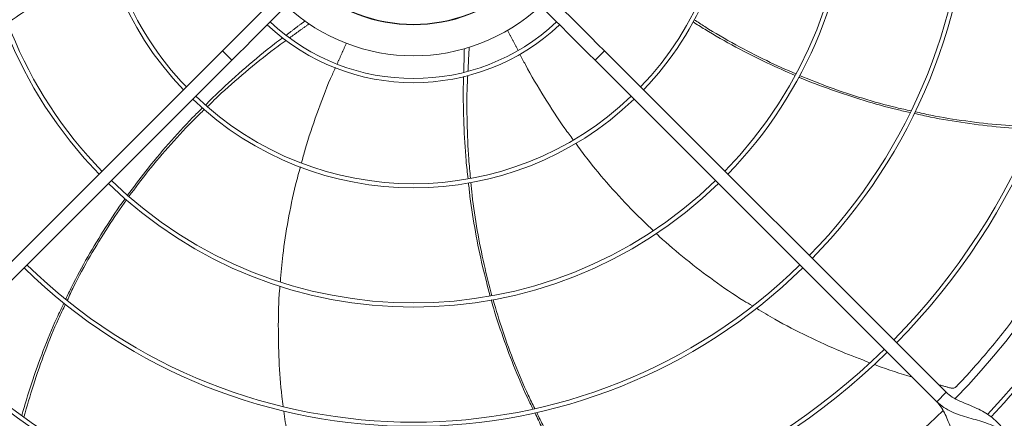
# Model space of a CAD drawing. Units: millimetres. Extents: x 301 to 17101, y 39 to 11919.
# Drawn here: x 4909 to 5503, y 9087 to 9327 of the extents above; entities that cross this region are included whole.
import ezdxf

# ---------------------------------------------------------------- set-up
doc = ezdxf.new("R2010")
doc.units = ezdxf.units.MM

# ---------------------------------------------------------------- blocks, each defined once
blk = doc.blocks.new('fan_top')
at = {"color": 7, "linetype": 'Continuous', "lineweight": 15}
for p, q in [((6287.09, 8748.25), (6493.23, 8954.4)), ((6493.23, 8954.4), (6498.89, 8948.74)), ((6718.04, 8948.74), (6723.7, 8954.4)), ((6723.7, 8954.4), (6929.85, 8748.25)), ((6498.89, 8948.74), (6292.74, 8742.59)), ((6924.19, 8742.59), (6718.04, 8948.74)), ((6929.85, 8748.25), (6924.19, 8742.59))]:
    blk.add_line(p, q, dxfattribs=at)
at = {"color": 7, "linetype": 'Continuous', "lineweight": 15, "flags": 128}
for points in [[(6493.23, 8954.4), (6497.36, 8958.52), (6501.47, 8962.64), (6505.56, 8966.72), (6509.59, 8970.75), (6513.56, 8974.73), (6517.46, 8978.62), (6521.27, 8982.43), (6524.96, 8986.13), (6528.54, 8989.71), (6531.99, 8993.15), (6535.29, 8996.45), (6538.43, 8999.59), (6541.4, 9002.56), (6544.18, 9005.35), (6546.78, 9007.94), (6549.17, 9010.33), (6551.35, 9012.51), (6553.31, 9014.47)], [(6498.89, 8948.74), (6503.02, 8952.87), (6507.13, 8956.98), (6511.21, 8961.06), (6515.25, 8965.1), (6519.22, 8969.07), (6523.12, 8972.97), (6526.92, 8976.77), (6530.62, 8980.47), (6534.2, 8984.05), (6537.65, 8987.5), (6540.94, 8990.79), (6544.08, 8993.93), (6547.05, 8996.9), (6549.84, 8999.69), (6552.43, 9002.28), (6554.83, 9004.68), (6557.01, 9006.86), (6558.97, 9008.82)], [(6718.04, 8948.74), (6713.91, 8952.87), (6709.8, 8956.98), (6705.72, 8961.06), (6701.68, 8965.1), (6697.71, 8969.07), (6693.81, 8972.97), (6690.01, 8976.77), (6686.31, 8980.47), (6682.73, 8984.05), (6679.28, 8987.5), (6675.99, 8990.79), (6672.85, 8993.93), (6669.88, 8996.9), (6667.09, 8999.69), (6664.5, 9002.28), (6662.1, 9004.68), (6659.92, 9006.86), (6657.96, 9008.82)], [(6723.7, 8954.4), (6719.57, 8958.52), (6715.46, 8962.64), (6711.37, 8966.72), (6707.34, 8970.75), (6703.37, 8974.73), (6699.47, 8978.62), (6695.66, 8982.43), (6691.97, 8986.13), (6688.39, 8989.71), (6684.94, 8993.15), (6681.64, 8996.45), (6678.5, 8999.59), (6675.53, 9002.56), (6672.75, 9005.35), (6670.94, 9007.16)]]:
    blk.add_lwpolyline(points, dxfattribs=at)
at = {"color": 7, "linetype": 'Continuous', "lineweight": 15}
for radius, start, end in [(477.75, 316.46571, 43.5319), (457, 315.63959, 44.36245), (405.75, 315.56485, 44.43515), (333.75, 315.68671, 44.31329), (264.25, 135.86733, 224.13267), (261.75, 315.87561, 44.12439), (192.25, 136.1922, 223.8078), (189.75, 316.20791, 43.79209), (261.75, 180, 224.12439), (189.75, 180, 223.79209), (192.25, 316.1922, 0), (264.25, 315.86733, 360), (336.25, 315.6816, 360), (408.25, 315.56139, 360), (480.25, 316.5128, 360), (93.75, 227.44536, 312.55464), (93.5, 227.4519, 312.5481), (112.5, 227.03761, 312.96239), (128.73, 226.78062, 313.21938), (126.23, 226.81589, 313.18411), (192.25, 226.1922, 313.8078), (189.75, 226.20791, 313.79209), (264.25, 225.86733, 314.13267), (261.75, 225.87561, 314.12439), (336.25, 225.6816, 314.3184), (333.75, 225.68671, 314.31329), (405.75, 225.56485, 314.43515), (408.25, 225.56139, 314.43861), (457, 225.638, 314.36396)]:
    blk.add_arc((6608.47, 9063.97), radius, start, end, dxfattribs=at)
for points, knots in [([(6425.5, 9005.27), (6422.1, 9003.83), (6411.96, 8999.52), (6395.84, 8991.2), (6378.57, 8981.42), (6368.16, 8974.44), (6363.66, 8971.43)], [0, 0, 0, 0, 0.157209, 0.467683, 0.770055, 1, 1, 1, 1]), ([(6838.68, 8939.64), (6833.09, 8942.07), (6820.96, 8947.33), (6802.81, 8956.69), (6787.87, 8965.03), (6779.49, 8970.43), (6777.15, 8971.93)], [0, 0, 0, 0, 0.262758, 0.569939, 0.880163, 1, 1, 1, 1]), ([(6777.84, 8973.29), (6779.98, 8971.87), (6788.11, 8966.48), (6802.68, 8958.18), (6820.96, 8948.59), (6833.26, 8943.16), (6839.16, 8940.57)], [0, 0, 0, 0, 0.1105229, 0.4206533, 0.7223416, 1, 1, 1, 1]), ([(6482.97, 8921.75), (6485.57, 8924.35), (6493.38, 8932.19), (6507.31, 8944.48), (6520.3, 8955.43), (6527.98, 8961.17), (6529.64, 8962.41)], [0, 0, 0, 0, 0.177823, 0.535708, 0.899561, 1, 1, 1, 1]), ([(6531.65, 8960.81), (6530.06, 8959.67), (6522.35, 8954.19), (6509.27, 8943.56), (6494.97, 8931.34), (6486.9, 8923.43), (6484.1, 8920.69)], [0, 0, 0, 0, 0.094288, 0.455738, 0.811425, 1, 1, 1, 1]), ([(6672.72, 8952.46), (6673.8, 8950.35), (6678.34, 8941.45), (6687.35, 8926.44), (6696.99, 8911.28), (6703.18, 8903.01), (6704.87, 8900.74)], [0, 0, 0, 0, 0.1165204, 0.4917976, 0.8607775, 1, 1, 1, 1]), ([(6561.4, 8944.32), (6560.4, 8942.13), (6556.25, 8932.99), (6550.13, 8916.55), (6544.27, 8899.51), (6541.64, 8889.47), (6540.91, 8886.69)], [0, 0, 0, 0, 0.11807, 0.491692, 0.859043, 1, 1, 1, 1]), ([(6641.24, 8939.66), (6641.13, 8937.68), (6640.61, 8928.22), (6640.76, 8911.34), (6641.39, 8892.59), (6642.54, 8881.4), (6642.93, 8877.55)], [0, 0, 0, 0, 0.095405, 0.457347, 0.813519, 1, 1, 1, 1]), ([(6841.45, 8939.58), (6847.56, 8937.1), (6860.07, 8932.03), (6879.6, 8925.63), (6895.86, 8920.96), (6905.65, 8918.88), (6908.54, 8918.27)], [0, 0, 0, 0, 0.280525, 0.574314, 0.874266, 1, 1, 1, 1]), ([(6641.41, 8877.26), (6640.99, 8880.88), (6639.74, 8891.85), (6638.82, 8910.38), (6638.35, 8927.35), (6638.66, 8936.91), (6638.72, 8938.97)], [0, 0, 0, 0, 0.176999, 0.535591, 0.900161, 1, 1, 1, 1]), ([(6908.04, 8917.25), (6905.42, 8917.82), (6896.07, 8919.84), (6880.23, 8924.34), (6860.62, 8930.87), (6847.53, 8935.69), (6841.1, 8938.56), (6840.96, 8938.62)], [0, 0, 0, 0, 0.113992, 0.407194, 0.700205, 0.993796, 1, 1, 1, 1]), ([(6436.06, 8867.24), (6439.66, 8872.13), (6447.47, 8882.77), (6460.63, 8898.37), (6472.07, 8911.07), (6479.2, 8918.04), (6481.19, 8919.98)], [0, 0, 0, 0, 0.262226, 0.569737, 0.880298, 1, 1, 1, 1]), ([(6482.36, 8919.01), (6480.5, 8917.25), (6473.44, 8910.52), (6462.11, 8898.16), (6448.69, 8882.49), (6440.67, 8871.71), (6436.83, 8866.54)], [0, 0, 0, 0, 0.11038, 0.420671, 0.722514, 1, 1, 1, 1]), ([(6982.47, 8907.01), (6975.86, 8907.4), (6962.12, 8908.22), (6941.42, 8910.8), (6924.09, 8913.58), (6913.95, 8915.92), (6910.71, 8916.66)], [0, 0, 0, 0, 0.274031, 0.569506, 0.862469, 1, 1, 1, 1]), ([(6911.2, 8917.68), (6914.33, 8916.97), (6924.39, 8914.68), (6941.69, 8911.99), (6962.54, 8909.51), (6976.4, 8908.8), (6983.1, 8908.46)], [0, 0, 0, 0, 0.132494, 0.426485, 0.722967, 1, 1, 1, 1]), ([(6706.41, 8898.64), (6708.58, 8895.65), (6715.03, 8886.73), (6726.72, 8872.87), (6740.07, 8858.24), (6749.16, 8849.68), (6753.06, 8846)], [0, 0, 0, 0, 0.157316, 0.468482, 0.771527, 1, 1, 1, 1]), ([(6935.85, 8751.6), (6939.38, 8755.37), (6946.42, 8762.9), (6956.53, 8774.7), (6966.28, 8786.83), (6975.44, 8799.09), (6984.03, 8811.43), (6992.07, 8823.81), (6999.69, 8836.44), (7006.91, 8849.34), (7013.72, 8862.49), (7020.11, 8875.89), (7026.07, 8889.46), (7029.67, 8898.66), (7031.46, 8903.26)], [0, 0, 0, 0, 0.08531, 0.170621, 0.256312, 0.342002, 0.423375, 0.504748, 0.586466, 0.668184, 0.750964, 0.833743, 0.916872, 1, 1, 1, 1]), ([(6540.29, 8884.38), (6539.3, 8880.8), (6536.35, 8870.17), (6532.79, 8852.36), (6529.67, 8832.79), (6528.64, 8820.32), (6528.2, 8814.96)], [0, 0, 0, 0, 0.158075, 0.468653, 0.771127, 1, 1, 1, 1]), ([(6654.81, 8806.41), (6653.22, 8812.31), (6649.76, 8825.09), (6645.76, 8845.13), (6642.96, 8862.04), (6641.96, 8871.99), (6641.67, 8874.78)], [0, 0, 0, 0, 0.262987, 0.569622, 0.879296, 1, 1, 1, 1]), ([(6643.17, 8875.02), (6643.39, 8872.46), (6644.25, 8862.74), (6646.85, 8846.17), (6650.75, 8825.86), (6654.19, 8812.83), (6655.84, 8806.57)], [0, 0, 0, 0, 0.11052, 0.420131, 0.721312, 1, 1, 1, 1]), ([(6398.74, 8804.51), (6399.88, 8806.95), (6403.94, 8815.63), (6411.86, 8830.09), (6422.6, 8847.76), (6430.22, 8859.46), (6434.46, 8865.11), (6434.56, 8865.24)], [0, 0, 0, 0, 0.114483, 0.407248, 0.69982, 0.992969, 1, 1, 1, 1]), ([(6435.37, 8864.53), (6431.58, 8859.12), (6423.85, 8848.05), (6413.26, 8830.42), (6405.08, 8815.58), (6400.86, 8806.49), (6399.61, 8803.78)], [0, 0, 0, 0, 0.280583, 0.573954, 0.873476, 1, 1, 1, 1]), ([(6754.91, 8844.22), (6755.53, 8843.62), (6761.22, 8838.11), (6772.77, 8828.5), (6789.75, 8815.51), (6803.22, 8806.18), (6811.23, 8801.47), (6812.98, 8800.44)], [0, 0, 0, 0, 0.0354423, 0.3263874, 0.6176614, 0.9161884, 1, 1, 1, 1]), ([(6527.95, 8812.39), (6527.87, 8811.56), (6527.12, 8803.69), (6526.81, 8788.7), (6527.24, 8767.32), (6528.35, 8750.97), (6529.66, 8741.78), (6529.94, 8739.76)], [0, 0, 0, 0, 0.034381, 0.325635, 0.617219, 0.916064, 1, 1, 1, 1]), ([(6680.54, 8738.27), (6679.35, 8740.67), (6675.1, 8749.24), (6668.74, 8764.44), (6661.62, 8783.84), (6657.23, 8797.07), (6655.47, 8803.88), (6655.43, 8804.01)], [0, 0, 0, 0, 0.114164, 0.407494, 0.700631, 0.994346, 1, 1, 1, 1]), ([(6656.5, 8804.17), (6658.37, 8797.88), (6662.19, 8784.96), (6669.36, 8765.74), (6675.85, 8750.11), (6680.32, 8741.15), (6681.65, 8738.5)], [0, 0, 0, 0, 0.279504, 0.573596, 0.873857, 1, 1, 1, 1]), ([(6372.2, 8734.22), (6374.06, 8740.59), (6377.92, 8753.83), (6385.04, 8773.45), (6391.63, 8789.75), (6396.17, 8799.14), (6397.62, 8802.15)], [0, 0, 0, 0, 0.27428, 0.569249, 0.861708, 1, 1, 1, 1]), ([(6398.52, 8801.46), (6397.11, 8798.55), (6392.63, 8789.22), (6386.14, 8772.92), (6379.09, 8753.14), (6375.31, 8739.79), (6373.49, 8733.34)], [0, 0, 0, 0, 0.133685, 0.427283, 0.723366, 1, 1, 1, 1]), ([(6815.4, 8799), (6819.1, 8796.75), (6829.12, 8790.66), (6846.23, 8781.93), (6865.31, 8773.13), (6878.04, 8768.31), (6883.76, 8766.14)], [0, 0, 0, 0, 0.170979, 0.4626, 0.758225, 1, 1, 1, 1]), ([(6886.51, 8765.07), (6886.98, 8764.88), (6894.48, 8761.93), (6902.19, 8759.57), (6909.43, 8757.35)], [0, 0, 0, 0, 0.062583, 1, 1, 1, 1]), ([(6932.86, 8750.78), (6933.21, 8750.73), (6933.89, 8750.62), (6934.91, 8750.89), (6935.54, 8751.29), (6935.81, 8751.56), (6935.85, 8751.6)], [0, 0, 0, 0, 0.31602, 0.632143, 0.946214, 1, 1, 1, 1]), ([(6971.21, 8718.9), (6969.94, 8720.22), (6967.41, 8722.85), (6963.94, 8726.81), (6960.48, 8730.46), (6956.82, 8733.67), (6952.83, 8736.36), (6948.29, 8738.69), (6943.29, 8740.75), (6938.19, 8742.85), (6933.53, 8745.11), (6931.03, 8747.24), (6929.85, 8748.25)], [0, 0, 0, 0, 0.100285, 0.200021, 0.300479, 0.401769, 0.502979, 0.602598, 0.715425, 0.820342, 0.91511, 1, 1, 1, 1]), ([(6924.19, 8742.59), (6925.56, 8741.38), (6928.31, 8738.96), (6933.17, 8736.4), (6938.29, 8734.41), (6943.59, 8732.84), (6948.83, 8731.4), (6954.1, 8729.78), (6959.12, 8727.75), (6963.71, 8725.14), (6967.7, 8722.21), (6970.08, 8719.96), (6971.21, 8718.9)], [0, 0, 0, 0, 0.100281, 0.200021, 0.300481, 0.401769, 0.502978, 0.602597, 0.715422, 0.820344, 0.915111, 1, 1, 1, 1]), ([(6924.19, 8742.59), (6925.05, 8741.61), (6926.85, 8739.55), (6928.88, 8735.76), (6930.72, 8731.56), (6932.5, 8727.1), (6934.46, 8722.65), (6936.75, 8718.51), (6939.46, 8714.76), (6942.58, 8711.36), (6946.07, 8708.11), (6949.82, 8704.81), (6952.29, 8702.42), (6953.53, 8701.23)], [0, 0, 0, 0, 0.071507, 0.1498552, 0.2357944, 0.3283075, 0.4256504, 0.5258849, 0.6214399, 0.7168334, 0.8113995, 0.9054152, 1, 1, 1, 1]), ([(6530.33, 8736.94), (6530.88, 8732.66), (6532.36, 8721.04), (6536.2, 8702.23), (6541.22, 8681.8), (6545.4, 8668.81), (6547.28, 8662.96)], [0, 0, 0, 0, 0.170454, 0.461862, 0.757273, 1, 1, 1, 1]), ([(6718.92, 8673.72), (6715.11, 8679.13), (6707.19, 8690.37), (6696.3, 8708.15), (6687.67, 8723.45), (6683.17, 8732.84), (6681.73, 8735.84)], [0, 0, 0, 0, 0.273631, 0.569147, 0.86215, 1, 1, 1, 1]), ([(6682.82, 8736.12), (6684.22, 8733.21), (6688.71, 8723.9), (6697.4, 8708.68), (6708.46, 8690.86), (6716.53, 8679.59), (6720.43, 8674.16)], [0, 0, 0, 0, 0.133265, 0.427272, 0.723767, 1, 1, 1, 1])]:
    blk.add_open_spline(points, degree=3, knots=knots, dxfattribs=at)
for points in [[(6531.69, 8963.95), (6543.01, 8972.48)], [(6545.49, 8970.75), (6533.75, 8962.31)], [(6665.28, 8966.87), (6671.56, 8954.72)], [(6567.98, 8959.01), (6562.43, 8946.61)], [(6638.8, 8941.56), (6639.19, 8955.75)], [(6642.09, 8956.61), (6641.37, 8942.28)], [(6925.16, 8752.93), (6932.86, 8750.78)]]:
    blk.add_open_spline(points, degree=1, dxfattribs=at)

msp = doc.modelspace()

# ---------------------------------------------------------------- block references
msp.add_blockref('fan_top', (-1462.031, 354.047))

doc.saveas('drawing.dxf')
